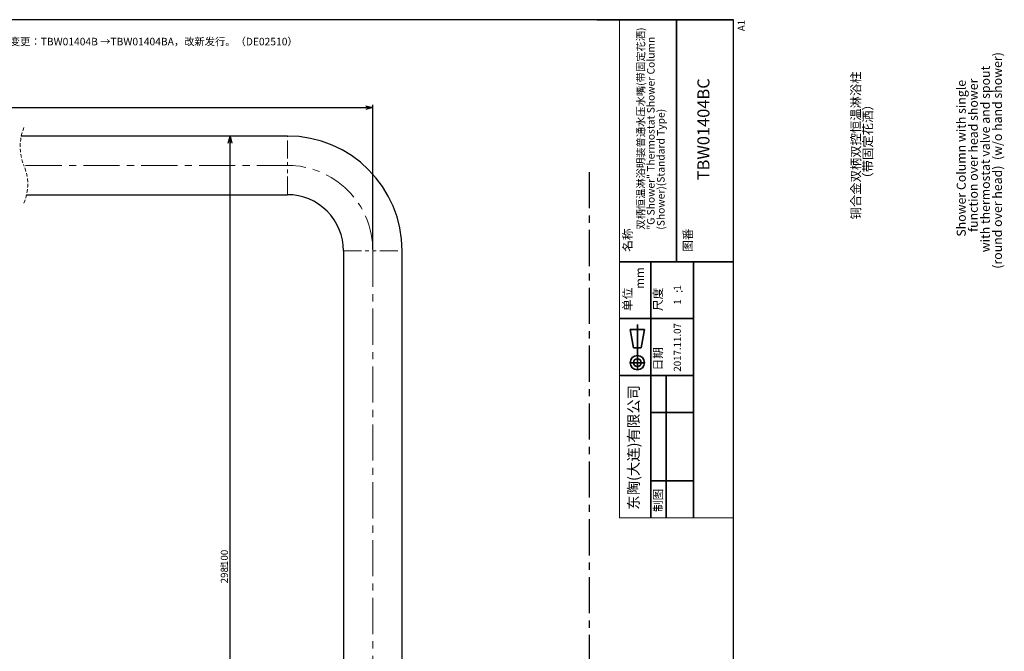
# Paper-space layout 'TBW01404BC承认图' of a CAD drawing. Units: millimetres. Extents: x -2 to 661, y 0 to 960.
# Drawn here: x 315 to 661, y 599 to 821 of the extents above; entities that cross this region are included whole.
import ezdxf

# ---------------------------------------------------------------- set-up
doc = ezdxf.new("R2010")
doc.units = ezdxf.units.MM
for name, pattern in [('CENTER', [10.16, 6.35, -1.27, 1.27, -1.27]), ('CENTERX2', [20.32, 12.7, -2.54, 2.54, -2.54]), ('HIDDEN', [1.905, 1.27, -0.635]), ('PHANTOM', [12.7, 6.35, -1.27, 1.27, -1.27, 1.27, -1.27])]:
    doc.linetypes.add(name, pattern=pattern)
doc.layers.add('アノテーション', color=7, linetype='Continuous')
doc.layers.add('标题', color=7, linetype='Continuous', lineweight=35)
doc.styles.add('SLDTEXTSTYLE0', font='arial_0.ttf', dxfattribs={"width": 0.9})
doc.styles.add('SLDTEXTSTYLE1', font='TXT.shx', dxfattribs={"width": 0.9, "bigfont": 'bigfont.shx'})
doc.styles.add('SLDTEXTSTYLE2', font='arial_0.ttf', dxfattribs={"width": 0.9})
doc.styles.add('SLDTEXTSTYLE3', font='TXT.shx', dxfattribs={"width": 0.9, "bigfont": 'bigfont.shx'})
doc.styles.add('SLDTEXTSTYLE4', font='arial_0.ttf', dxfattribs={"width": 0.9})
doc.dimstyles.new('SLDDIMSTYLE2', dxfattribs={"dimtxt": 2.5, "dimasz": 2.5, "dimexe": 0, "dimexo": 0.0625, "dimtad": 3, "dimdec": 1, "dimrnd": 1e-09, "dimzin": 12, "dimdsep": 46, "dimtxsty": 'SLDTEXTSTYLE0', "dimblk1": 'OPEN30', "dimblk2": 'OPEN30', "dimsah": 1, "dimcen": 0.09, "dimadec": 0, "dimazin": 3, "dimtfac": 1, "dimtdec": 1, "dimtofl": 0, "dimtmove": 0, "dimatfit": 3, "dimldrblk": 'OPEN30', "dimfxl": 1, "dimfrac": 2, "dimtolj": 1, "dimtzin": 12, "dimarcsym": 0})

# ---------------------------------------------------------------- blocks, each defined once
blk = doc.blocks.new('块8')
at = {"lineweight": 18}
for p, q in [((175, 40), (0, 40)), ((0, 40), (0, 0))]:
    blk.add_line(p, q, dxfattribs=at)
at = {"layer": '标题'}
for p, q in [((50, 40), (50, 14)), ((70, 40), (70, 14)), ((90, 40), (90, 0)), ((66.19, 36.25), (59.69, 35.11)), ((59.69, 33.75), (59.69, 35.11)), ((66.19, 36.25), (66.19, 33.75)), ((59.69, 32.4), (59.69, 33.75)), ((59.69, 32.4), (66.19, 31.25)), ((66.19, 33.75), (66.19, 31.25)), ((0, 29), (90, 29)), ((13, 29), (13, 14)), ((37, 29), (37, 14)), ((0, 23.63), (50, 23.63)), ((90, 20), (175, 20)), ((0, 14), (90, 14))]:
    blk.add_line(p, q, dxfattribs=at)
at = {"layer": '标题', "linetype": 'CENTER'}
for p, q in [((54.52, 33.96), (54.52, 36.36)), ((51.91, 33.75), (54.31, 33.75)), ((54.46, 33.75), (54.57, 33.75)), ((54.46, 33.75), (54.57, 33.75)), ((54.52, 33.7), (54.52, 33.81)), ((54.52, 33.7), (54.52, 33.81)), ((54.52, 31.14), (54.52, 33.54)), ((54.73, 33.75), (57.13, 33.75)), ((57.08, 33.75), (59.48, 33.75)), ((59.63, 33.75), (59.74, 33.75)), ((59.63, 33.75), (59.74, 33.75)), ((59.69, 33.7), (59.69, 33.81)), ((59.69, 33.7), (59.69, 33.81)), ((59.9, 33.75), (62.3, 33.75)), ((62.42, 33.75), (62.53, 33.75)), ((62.42, 33.75), (62.53, 33.75)), ((62.47, 33.7), (62.47, 33.81)), ((62.47, 33.7), (62.47, 33.81)), ((62.67, 33.75), (65.07, 33.75)), ((65.22, 33.75), (65.33, 33.75)), ((65.22, 33.75), (65.33, 33.75)), ((65.28, 33.7), (65.28, 33.81)), ((65.28, 33.7), (65.28, 33.81)), ((65.49, 33.75), (67.89, 33.75))]:
    blk.add_line(p, q, dxfattribs=at)
at = {"layer": '标题'}
for radius in [2.5, 1.35]:
    blk.add_circle((54.52, 33.75), radius, dxfattribs=at)
blk = doc.blocks.new('块10')
at = {"color": 7, "linetype": 'Continuous', "lineweight": 18}
for p in [(175, 40), (0, 0)]:
    blk.add_line(p, (175, 0), dxfattribs=at)
at = {"color": 7, "linetype": 'Continuous'}
blk.add_blockref('块8', (0, 0), dxfattribs=at)
at = {"layer": 'アノテーション', "color": 7, "insert": (51.38, 20.95), "char_height": 2.5, "attachment_point": 1, "style": 'SLDTEXTSTYLE0'}
blk.add_mtext('2017.11.07', dxfattribs=at)
at = {"layer": 'アノテーション', "insert": (74.92, 20.95), "char_height": 2.5, "attachment_point": 1, "style": 'SLDTEXTSTYLE2'}
blk.add_mtext('1    1', dxfattribs=at)
at = {"layer": '标题', "attachment_point": 1}
for s, insert, char_height, style in [('单位', (72.67, 38.7), 3, 'SLDTEXTSTYLE3'), ('名称', (93.47, 38.7), 3, 'SLDTEXTSTYLE3'), ('东陶(大连)有限公司', (2.87, 36.94), 3.704, 'SLDTEXTSTYLE1'), ('mm', (80.46, 34.43), 3, 'SLDTEXTSTYLE4'), ('制图', (2.07, 28.01), 3, 'SLDTEXTSTYLE3'), ('日期', (51.78, 28.01), 3, 'SLDTEXTSTYLE3'), ('尺度', (72.67, 28.01), 3, 'SLDTEXTSTYLE3'), (':', (79.04, 20.9), 3, 'SLDTEXTSTYLE4'), ('图番', (93.47, 17.54), 3, 'SLDTEXTSTYLE3')]:
    blk.add_mtext(s, dxfattribs=dict(at, insert=insert, char_height=char_height, style=style))
blk = doc.blocks.new('SW_NOTE_367')
at = {"layer": 'アノテーション', "color": 0, "char_height": 3.175, "attachment_point": 2, "rotation": 90, "style": 'SLDTEXTSTYLE1'}
for s, insert in [('铜合金双柄双控恒温淋浴柱', (-4.09, 22.03)), ('（带固定花洒）', (0.14, 23.43))]:
    blk.add_mtext(s, dxfattribs=dict(at, insert=insert))
blk = doc.blocks.new('SW_NOTE_368')
at = {"layer": 'アノテーション', "color": 0, "char_height": 3.175, "attachment_point": 2, "rotation": 90, "style": 'SLDTEXTSTYLE0'}
for s, insert in [('(round over head)  (w/o hand shower)', (8.61, 21.56)), ('with thermostat valve and spout', (4.37, 22.06)), ('Shower Column with single', (-4.09, 22.32)), ('function over head shower', (0.14, 23.38))]:
    blk.add_mtext(s, dxfattribs=dict(at, insert=insert))
blk = doc.blocks.new('SW_NOTE_369')
at = {"layer": 'アノテーション', "color": 0, "char_height": 2.6458, "attachment_point": 1, "rotation": 90}
for s, insert, style in [('双柄恒温淋浴明装普通水压水嘴(带固定花洒)', (-3.41, 0), 'SLDTEXTSTYLE1'), ('"G Shower" Thermostat Shower Column', (0.12, 0), 'SLDTEXTSTYLE0'), ('(Shower)(Standard Type)', (3.64, 0), 'SLDTEXTSTYLE0')]:
    blk.add_mtext(s, dxfattribs=dict(at, insert=insert, style=style))
blk = doc.blocks.new('SW_NOTE_370')
at = {"layer": 'アノテーション', "color": 0, "attachment_point": 1, "style": 'SLDTEXTSTYLE1'}
for s, insert, char_height in [('2017.05.31 图纸新作，改新发行。(DC005728)', (0, 3.41), 2.6458), ('2020.03.30 尺寸150±16变更为150±20，φ65→φ70，制品名称变更：壁式恒温淋浴柱(带固定花洒)→双柄恒温淋浴明装普通水压水嘴(带固定花洒)，英文名称不变，制品品番变更：TBW01404B →TBW01404BA，改新发行。（DE02510）', (0, -0.12), 2.64583), ('2020.11.19 固定花洒变更，制品尺寸及名称不变，制品品番TBW01404BA→TBW01404BB。(DC007265)', (0, -3.64), 2.6458), ('2021.10.26 花洒连接管由固定式样变更为伸缩式样，相关尺寸变更；制品品番TBW01404BB→TBW01404BC。', (0, -7.17), 2.6458)]:
    blk.add_mtext(s, dxfattribs=dict(at, insert=insert, char_height=char_height))
blk = doc.blocks.new('SW_BROKEN_VIEW_6')
at = {"color": 0, "linetype": 'CENTERX2'}
blk.add_line((93.32, 550.89), (93.32, 361.59), dxfattribs=at)
blk = doc.blocks.new('_OPEN30')
at = {"color": 0, "linetype": 'ByBlock', "lineweight": -2}
for p, q in [((-1, 0.267949), (0, 0)), ((0, 0), (-1, -0.267949)), ((0, 0), (-1, 0))]:
    blk.add_line(p, q, dxfattribs=at)
blk = doc.blocks.new('_D_109')
at = {"layer": 'アノテーション', "color": 7, "transparency": 16777216}
for p, q in [((176.24, 736.51), (176.24, 791.13)), ((176.24, 790.13), (439.53, 790.13)), ((439.53, 740.33), (439.53, 791.13))]:
    blk.add_line(p, q, dxfattribs=at)
at = {"layer": 'アノテーション', "color": 7, "transparency": 16777216, "xscale": 2.5, "yscale": 2.5, "rotation": 180}
blk.add_blockref('_OPEN30', (176.24, 790.13), dxfattribs=at)
at = {"layer": 'アノテーション', "color": 7, "transparency": 16777216, "xscale": 2.5, "yscale": 2.5}
blk.add_blockref('_OPEN30', (439.53, 790.13), dxfattribs=at)
at = {"layer": 'アノテーション', "color": 7, "transparency": 16777216, "insert": (305.92, 793.35), "char_height": 2.5, "attachment_point": 1, "style": 'SLDTEXTSTYLE0'}
blk.add_mtext('400', dxfattribs=at)
blk = doc.blocks.new('_D_111')
at = {"layer": 'アノテーション', "color": 7, "transparency": 16777216}
for p, q in [((389.35, 500.85), (389.35, 780.13)), ((443.12, 500.85), (388.35, 500.85))]:
    blk.add_line(p, q, dxfattribs=at)
at = {"layer": 'アノテーション', "color": 7, "transparency": 16777216, "xscale": 2.5, "yscale": 2.5}
for p, rotation in [((389.35, 780.13), 90), ((389.35, 500.85), 270)]:
    blk.add_blockref('_OPEN30', p, dxfattribs=dict(at, rotation=rotation))
at = {"layer": 'アノテーション', "color": 7, "transparency": 16777216, "char_height": 2.5, "attachment_point": 1, "rotation": 90, "style": 'SLDTEXTSTYLE0'}
for s, insert in [('100', (386.12, 629.13)), ('%%p', (386.12, 627.39)), ('298', (386.12, 623.02))]:
    blk.add_mtext(s, dxfattribs=dict(at, insert=insert))

psp = doc.layouts.new('TBW01404BC承认图')

# ---------------------------------------------------------------- linework, layer by layer
at = {"color": 7, "linetype": 'Continuous', "lineweight": 25}
for p, q in [((409.53357, 780.12551), (316.02213, 780.12551)), ((317.90282, 759.52549), (409.53357, 759.52549)), ((429.23357, 739.82548), (429.23357, 579.10138)), ((449.83357, 577.2207), (449.83357, 739.82548))]:
    psp.add_line(p, q, dxfattribs=at)
at = {"color": 8, "linetype": 'PHANTOM', "lineweight": 18}
for p, q in [((409.53357, 759.52549), (409.53357, 780.12551)), ((429.23357, 739.82548), (449.83357, 739.82548))]:
    psp.add_line(p, q, dxfattribs=at)
at = {"color": 7, "linetype": 'HIDDEN', "lineweight": 18}
for centre, start, end in [((332.92248, 776.47548), 157.3801351, 202.6198649), ((301.00248, 763.17548), 337.3801351, 22.6198649)]:
    psp.add_arc(centre, 17.29, start, end, dxfattribs=at)
at = {"color": 7, "linetype": 'Continuous', "lineweight": 25}
for centre, radius, start, end in [((409.53353, 739.82544), 40.30005, 0.0000582, 89.9999418), ((409.53364, 739.82554), 19.69993, 359.9998352, 90.0002081)]:
    psp.add_arc(centre, radius, start, end, dxfattribs=at)
at = {"layer": 'アノテーション'}
for p, q in [((566.21818, 821), (32.00109, 821)), ((566.21818, 21), (566.21818, 821))]:
    psp.add_line(p, q, dxfattribs=at)
at = {"layer": 'アノテーション', "lineweight": 18}
for p, q in [((32.00109, 821), (566.21818, 821)), ((566.21818, 821), (566.21818, 21))]:
    psp.add_line(p, q, dxfattribs=at)
at = {"layer": 'アノテーション', "color": 7}
for p in [(518.21818, 821), (566.21818, 637)]:
    psp.add_line(p, (566.21818, 821), dxfattribs=at)
at = {"layer": 'アノテーション', "color": 7, "linetype": 'CENTERX2', "lineweight": 18}
for p, q in [((411.53357, 769.82545), (316.96248, 769.82545)), ((439.53357, 739.82548), (439.53357, 578.16103))]:
    psp.add_line(p, q, dxfattribs=at)
psp.add_arc((409.53373, 739.82571), 29.99974, 359.9995598, 90.0003142, dxfattribs=at)

# ---------------------------------------------------------------- block references
at = {"color": 7, "linetype": 'Continuous'}
psp.add_blockref('SW_BROKEN_VIEW_6', (422.21808, 216.57588), dxfattribs=at)
at = {"layer": 'アノテーション', "rotation": 90}
psp.add_blockref('块10', (566.21818, 646), dxfattribs=at)
at = {"layer": 'アノテーション', "color": 7}
for name, p in [('SW_NOTE_370', (34.57523, 814.75584)), ('SW_NOTE_369', (535.75006, 747.23997)), ('SW_NOTE_368', (648.75543, 749.99908)), ('SW_NOTE_367', (611.70426, 754.80023))]:
    psp.add_blockref(name, p, dxfattribs=at)

# ---------------------------------------------------------------- texts
at = {"layer": 'アノテーション', "color": 7, "attachment_point": 1, "rotation": 90, "style": 'SLDTEXTSTYLE0'}
for s, insert, char_height in [('A1', (567.72006, 816.9642), 2.5), ('TBW01404BC', (553.56268, 764.59421), 4.233333)]:
    psp.add_mtext(s, dxfattribs=dict(at, insert=insert, char_height=char_height))

# ---------------------------------------------------------------- dimensions: what is measured, and where the dimension line sits
at = {"layer": 'アノテーション', "color": 7}
dim = psp.add_linear_dim(base=(439.53357, 790.12548), p1=(176.23723, 736.0053), p2=(439.53357, 739.82548), text='400', dimstyle='SLDDIMSTYLE2', dxfattribs=at)
dim.commit()
dim.dimension.update_dxf_attribs({"geometry": '_D_109', "text_midpoint": (308.10223, 790.12548), "dimtype": 160})
dim = psp.add_linear_dim(base=(389.34571, 780.12548), p1=(443.61636, 500.85451), p2=(409.53357, 780.12548), angle=90, text='298%%p100', dimstyle='SLDDIMSTYLE2', dxfattribs=at)
dim.commit()
dim.dimension.update_dxf_attribs({"geometry": '_D_111', "text_midpoint": (389.34571, 628.25829), "dimtype": 160})

doc.saveas('drawing.dxf')
